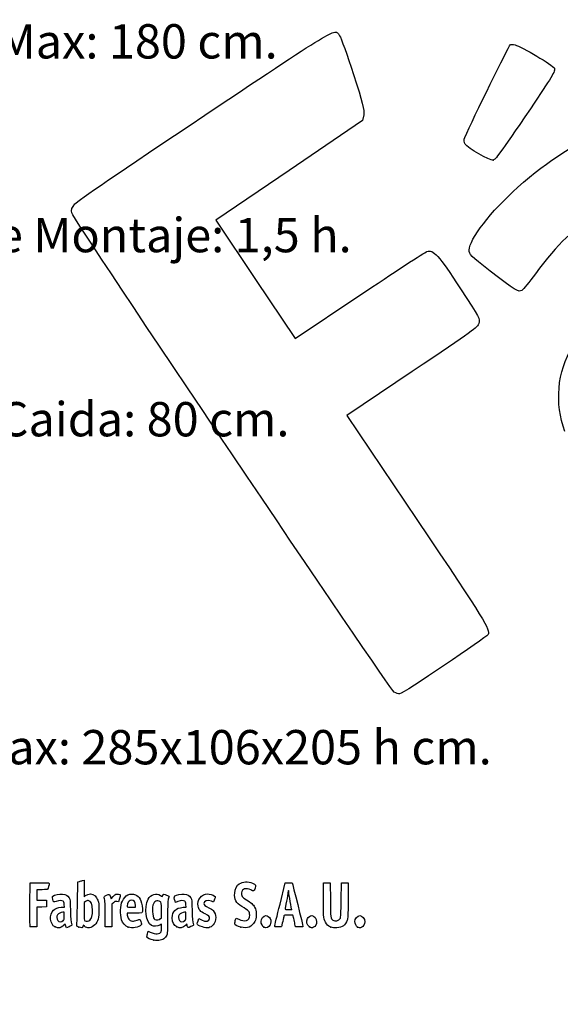
# Model space of a CAD drawing. Units: millimetres. Extents: x 0 to 291, y 0 to 204.
# Drawn here: x 44 to 93, y 0 to 89 of the extents above; entities that cross this region are included whole.
import ezdxf
from ezdxf import colors
from ezdxf.entities.mleader import LeaderData, LeaderLine
from ezdxf.math import Vec2, Vec3

# ---------------------------------------------------------------- set-up
doc = ezdxf.new("R2010")
doc.units = ezdxf.units.MM
doc.layers.add('Predeterminado', color=7, linetype='Continuous')

# ---------------------------------------------------------------- blocks, each defined once
blk = doc.blocks.new('_DOT')
at = {"color": 0}
blk.add_line((0, 0), (-1, 0), dxfattribs=at)
at = {"color": 0, "const_width": 0.333}
blk.add_lwpolyline([(-0.1665, 0, 1), (0.1665, 0, 1)], format="xyb", close=True, dxfattribs=at)
blk = doc.blocks.new('SE16')
at = {"color": 7, "linetype": 'Continuous'}
for p, q in [((55.295, 6.219), (55.364, 6.456)), ((55.364, 6.456), (55.548, 6.374))]:
    blk.add_line(p, q, dxfattribs=at)
blk = doc.blocks.new('SE15')
blk.add_blockref('SE16', (0, 0))
blk = doc.blocks.new('SE18')
at = {"color": 7, "linetype": 'Continuous'}
for p, q in [((56.562, 7.113), (56.413, 7.021)), ((56.562, 6.812), (56.562, 7.113))]:
    blk.add_line(p, q, dxfattribs=at)
blk = doc.blocks.new('SE17')
blk.add_blockref('SE18', (0, 0))
blk = doc.blocks.new('SE20')
at = {"color": 7, "linetype": 'Continuous'}
blk.add_point((55.854, 5.647), dxfattribs=at)
blk = doc.blocks.new('SE19')
blk.add_blockref('SE20', (0, 0))
blk = doc.blocks.new('SE22')
at = {"color": 7, "linetype": 'Continuous'}
for p, q in [((56.562, 7.671), (56.562, 8.375)), ((56.449, 7.582), (56.562, 7.671))]:
    blk.add_line(p, q, dxfattribs=at)
blk = doc.blocks.new('SE21')
blk.add_blockref('SE22', (0, 0))
blk = doc.blocks.new('SE24')
at = {"color": 7, "linetype": 'Continuous'}
blk.add_point((56.449, 7.582), dxfattribs=at)
blk = doc.blocks.new('SE23')
blk.add_blockref('SE24', (0, 0))
blk = doc.blocks.new('SE94')
at = {"color": 7, "linetype": 'Continuous'}
for p, q in [((47.446, 8.639), (47.726, 8.665)), ((47.726, 8.665), (47.707, 8.901))]:
    blk.add_line(p, q, dxfattribs=at)
blk = doc.blocks.new('SE93')
blk.add_blockref('SE94', (0, 0))
blk = doc.blocks.new('SE96')
at = {"color": 7, "linetype": 'Continuous'}
for p, q in [((47.79, 7.105), (47.689, 6.996)), ((47.858, 6.932), (47.79, 7.105)), ((47.926, 6.759), (47.858, 6.932)), ((48.154, 6.873), (47.926, 6.759))]:
    blk.add_line(p, q, dxfattribs=at)
blk = doc.blocks.new('SE95')
blk.add_blockref('SE96', (0, 0))
blk = doc.blocks.new('SE98')
at = {"color": 7, "linetype": 'Continuous'}
blk.add_point((46.875, 6.845), dxfattribs=at)
blk = doc.blocks.new('SE97')
blk.add_blockref('SE98', (0, 0))
blk = doc.blocks.new('SE100')
at = {"color": 7, "linetype": 'Continuous'}
for p, q in [((47.717, 8.18), (47.587, 8.18)), ((47.717, 7.856), (47.717, 8.18))]:
    blk.add_line(p, q, dxfattribs=at)
blk = doc.blocks.new('SE99')
blk.add_blockref('SE100', (0, 0))
blk = doc.blocks.new('SE102')
at = {"color": 7, "linetype": 'Continuous'}
blk.add_point((47.603, 7.426), dxfattribs=at)
blk = doc.blocks.new('SE101')
blk.add_blockref('SE102', (0, 0))
blk = doc.blocks.new('SE104')
at = {"color": 7, "linetype": 'Continuous'}
for p, q in [((48.915, 9.038), (48.941, 10.949)), ((48.941, 10.949), (49.091, 10.998))]:
    blk.add_line(p, q, dxfattribs=at)
blk = doc.blocks.new('SE103')
blk.add_blockref('SE104', (0, 0))
blk = doc.blocks.new('SE106')
at = {"color": 7, "linetype": 'Continuous'}
for p, q in [((49.381, 11.076), (49.52, 11.106)), ((49.52, 11.106), (49.52, 10.348)), ((49.52, 10.348), (49.52, 9.589)), ((49.52, 9.589), (49.65, 9.699))]:
    blk.add_line(p, q, dxfattribs=at)
blk = doc.blocks.new('SE105')
blk.add_blockref('SE106', (0, 0))
blk = doc.blocks.new('SE108')
at = {"color": 7, "linetype": 'Continuous'}
for p, q in [((49.444, 7.023), (49.398, 6.893)), ((49.551, 6.915), (49.444, 7.023))]:
    blk.add_line(p, q, dxfattribs=at)
blk = doc.blocks.new('SE107')
blk.add_blockref('SE108', (0, 0))
blk = doc.blocks.new('SE110')
at = {"color": 7, "linetype": 'Continuous'}
blk.add_point((49.034, 6.84), dxfattribs=at)
blk = doc.blocks.new('SE109')
blk.add_blockref('SE110', (0, 0))
blk = doc.blocks.new('SE112')
at = {"color": 7, "linetype": 'Continuous'}
for p, q in [((49.636, 9.166), (49.52, 9.075)), ((49.52, 9.075), (49.52, 8.265))]:
    blk.add_line(p, q, dxfattribs=at)
blk = doc.blocks.new('SE111')
blk.add_blockref('SE112', (0, 0))
blk = doc.blocks.new('SE114')
at = {"color": 7, "linetype": 'Continuous'}
blk.add_point((50.048, 7.466), dxfattribs=at)
blk = doc.blocks.new('SE113')
blk.add_blockref('SE114', (0, 0))
blk = doc.blocks.new('SE116')
at = {"color": 7, "linetype": 'Continuous'}
for p, q in [((54.088, 8.094), (53.428, 8.094)), ((53.428, 8.094), (53.428, 7.974))]:
    blk.add_line(p, q, dxfattribs=at)
blk = doc.blocks.new('SE115')
blk.add_blockref('SE116', (0, 0))
blk = doc.blocks.new('SE118')
at = {"color": 7, "linetype": 'Continuous'}
blk.add_point((53.535, 6.825), dxfattribs=at)
blk = doc.blocks.new('SE117')
blk.add_blockref('SE118', (0, 0))
blk = doc.blocks.new('SE120')
at = {"color": 7, "linetype": 'Continuous'}
for p, q in [((53.814, 8.652), (54.201, 8.652)), ((54.201, 8.652), (54.201, 8.8))]:
    blk.add_line(p, q, dxfattribs=at)
blk = doc.blocks.new('SE119')
blk.add_blockref('SE120', (0, 0))
blk = doc.blocks.new('SE122')
at = {"color": 7, "linetype": 'Continuous'}
for p, q in [((58.524, 8.639), (58.805, 8.665)), ((58.805, 8.665), (58.785, 8.901))]:
    blk.add_line(p, q, dxfattribs=at)
blk = doc.blocks.new('SE121')
blk.add_blockref('SE122', (0, 0))
blk = doc.blocks.new('SE124')
at = {"color": 7, "linetype": 'Continuous'}
for p, q in [((57.846, 9.088), (57.801, 9.203)), ((58.063, 9.171), (57.846, 9.088))]:
    blk.add_line(p, q, dxfattribs=at)
blk = doc.blocks.new('SE123')
blk.add_blockref('SE124', (0, 0))
blk = doc.blocks.new('SE126')
at = {"color": 7, "linetype": 'Continuous'}
for p, q in [((58.876, 7.119), (58.739, 6.986)), ((58.906, 6.994), (58.876, 7.119))]:
    blk.add_line(p, q, dxfattribs=at)
blk = doc.blocks.new('SE125')
blk.add_blockref('SE126', (0, 0))
blk = doc.blocks.new('SE128')
at = {"color": 7, "linetype": 'Continuous'}
blk.add_point((57.946, 6.848), dxfattribs=at)
blk = doc.blocks.new('SE127')
blk.add_blockref('SE128', (0, 0))
blk = doc.blocks.new('SE130')
at = {"color": 7, "linetype": 'Continuous'}
for p, q in [((58.795, 8.18), (58.665, 8.18)), ((58.795, 7.856), (58.795, 8.18))]:
    blk.add_line(p, q, dxfattribs=at)
blk = doc.blocks.new('SE129')
blk.add_blockref('SE130', (0, 0))
blk = doc.blocks.new('SE132')
at = {"color": 7, "linetype": 'Continuous'}
blk.add_point((58.681, 7.426), dxfattribs=at)
blk = doc.blocks.new('SE131')
blk.add_blockref('SE132', (0, 0))
blk = doc.blocks.new('SE134')
at = {"color": 7, "linetype": 'Continuous'}
for p, q in [((59.891, 7.413), (59.957, 7.606)), ((59.957, 7.606), (60.203, 7.486))]:
    blk.add_line(p, q, dxfattribs=at)
blk = doc.blocks.new('SE133')
blk.add_blockref('SE134', (0, 0))
blk = doc.blocks.new('SE136')
at = {"color": 7, "linetype": 'Continuous'}
blk.add_line((60.286, 6.847), (60.286, 6.847), dxfattribs=at)
blk = doc.blocks.new('SE135')
blk.add_blockref('SE136', (0, 0))
blk = doc.blocks.new('SE138')
at = {"color": 7, "linetype": 'Continuous'}
for p, q in [((63.282, 7.421), (63.351, 7.658)), ((63.351, 7.658), (63.591, 7.548))]:
    blk.add_line(p, q, dxfattribs=at)
blk = doc.blocks.new('SE137')
blk.add_blockref('SE138', (0, 0))
blk = doc.blocks.new('SE140')
at = {"color": 7, "linetype": 'Continuous'}
blk.add_point((63.793, 6.823), dxfattribs=at)
blk = doc.blocks.new('SE139')
blk.add_blockref('SE140', (0, 0))
blk = doc.blocks.new('SE142')
at = {"color": 7, "linetype": 'Continuous'}
blk.add_point((65.891, 6.815), dxfattribs=at)
blk = doc.blocks.new('SE141')
blk.add_blockref('SE142', (0, 0))
blk = doc.blocks.new('SE144')
at = {"color": 7, "linetype": 'Continuous'}
blk.add_point((70.028, 6.852), dxfattribs=at)
blk = doc.blocks.new('SE143')
blk.add_blockref('SE144', (0, 0))
blk = doc.blocks.new('SE146')
at = {"color": 7, "linetype": 'Continuous'}
for p, q in [((71.299, 9.511), (71.312, 10.863)), ((71.312, 10.863), (71.612, 10.863)), ((71.612, 10.863), (71.913, 10.863)), ((71.913, 10.863), (71.934, 9.296))]:
    blk.add_line(p, q, dxfattribs=at)
blk = doc.blocks.new('SE145')
blk.add_blockref('SE146', (0, 0))
blk = doc.blocks.new('SE148')
at = {"color": 7, "linetype": 'Continuous'}
for p, q in [((72.922, 9.296), (72.943, 10.863)), ((72.943, 10.863), (73.244, 10.863)), ((73.244, 10.863), (73.544, 10.863)), ((73.544, 10.863), (73.544, 9.275))]:
    blk.add_line(p, q, dxfattribs=at)
blk = doc.blocks.new('SE147')
blk.add_blockref('SE148', (0, 0))
blk = doc.blocks.new('SE150')
at = {"color": 7, "linetype": 'Continuous'}
blk.add_point((71.988, 6.841), dxfattribs=at)
blk = doc.blocks.new('SE149')
blk.add_blockref('SE150', (0, 0))
blk = doc.blocks.new('SE152')
at = {"color": 7, "linetype": 'Continuous'}
blk.add_point((74.415, 6.838), dxfattribs=at)
blk = doc.blocks.new('SE151')
blk.add_blockref('SE152', (0, 0))
blk = doc.blocks.new('SE182')
at = {"color": 7, "linetype": 'Continuous'}
for p, q in [((44.593, 8.91), (44.604, 10.863)), ((44.604, 10.863), (45.473, 10.875))]:
    blk.add_line(p, q, dxfattribs=at)
blk = doc.blocks.new('SE181')
blk.add_blockref('SE182', (0, 0))
blk = doc.blocks.new('SE184')
at = {"color": 7, "linetype": 'Continuous'}
for p, q in [((45.693, 10.241), (45.226, 10.241)), ((45.226, 10.241), (45.226, 9.77)), ((45.226, 9.77), (45.226, 9.299)), ((45.226, 9.299), (45.666, 9.287)), ((45.666, 9.287), (46.107, 9.275)), ((46.107, 9.275), (46.107, 8.974)), ((46.107, 8.974), (46.107, 8.674)), ((45.228, 8.649), (45.216, 7.76)), ((45.667, 8.661), (45.228, 8.649)), ((46.107, 8.674), (45.667, 8.661)), ((45.216, 7.76), (45.205, 6.87)), ((45.205, 6.87), (44.914, 6.857))]:
    blk.add_line(p, q, dxfattribs=at)
blk = doc.blocks.new('SE183')
blk.add_blockref('SE184', (0, 0))
blk = doc.blocks.new('SE186')
at = {"color": 7, "linetype": 'Continuous'}
blk.add_point((44.603, 6.9), dxfattribs=at)
blk = doc.blocks.new('SE185')
blk.add_blockref('SE186', (0, 0))
blk = doc.blocks.new('SE188')
at = {"color": 7, "linetype": 'Continuous'}
for p, q in [((51.927, 9.584), (51.972, 9.421)), ((51.972, 9.421), (52.152, 9.62))]:
    blk.add_line(p, q, dxfattribs=at)
blk = doc.blocks.new('SE187')
blk.add_blockref('SE188', (0, 0))
blk = doc.blocks.new('SE190')
at = {"color": 7, "linetype": 'Continuous'}
for p, q in [((52.655, 9.133), (52.485, 9.155)), ((52.747, 9.436), (52.655, 9.133))]:
    blk.add_line(p, q, dxfattribs=at)
blk = doc.blocks.new('SE189')
blk.add_blockref('SE190', (0, 0))
blk = doc.blocks.new('SE192')
at = {"color": 7, "linetype": 'Continuous'}
for p, q in [((52.184, 9.047), (52.054, 8.916)), ((52.054, 8.916), (52.054, 7.882)), ((51.452, 6.849), (51.451, 7.954)), ((51.451, 7.954), (51.451, 7.954)), ((52.054, 7.882), (52.054, 6.849)), ((51.753, 6.849), (51.452, 6.849)), ((52.054, 6.849), (51.753, 6.849))]:
    blk.add_line(p, q, dxfattribs=at)
blk = doc.blocks.new('SE191')
blk.add_blockref('SE192', (0, 0))
blk = doc.blocks.new('SE194')
at = {"color": 7, "linetype": 'Continuous'}
for p, q in [((67.352, 8.931), (67.834, 10.863)), ((67.834, 10.863), (68.13, 10.876))]:
    blk.add_line(p, q, dxfattribs=at)
blk = doc.blocks.new('SE193')
blk.add_blockref('SE194', (0, 0))
blk = doc.blocks.new('SE196')
at = {"color": 7, "linetype": 'Continuous'}
for p, q in [((68.77, 6.849), (68.716, 7.096)), ((69.107, 6.849), (68.77, 6.849))]:
    blk.add_line(p, q, dxfattribs=at)
blk = doc.blocks.new('SE195')
blk.add_blockref('SE196', (0, 0))
blk = doc.blocks.new('SE198')
at = {"color": 7, "linetype": 'Continuous'}
for p, q in [((68.533, 7.922), (68.132, 7.922)), ((68.597, 7.632), (68.533, 7.922))]:
    blk.add_line(p, q, dxfattribs=at)
blk = doc.blocks.new('SE197')
blk.add_blockref('SE198', (0, 0))
blk = doc.blocks.new('SE200')
at = {"color": 7, "linetype": 'Continuous'}
blk.add_point((66.869, 6.924), dxfattribs=at)
blk = doc.blocks.new('SE199')
blk.add_blockref('SE200', (0, 0))
blk = doc.blocks.new('SE202')
at = {"color": 7, "linetype": 'Continuous'}
blk.add_point((68.413, 8.448), dxfattribs=at)
blk = doc.blocks.new('SE201')
blk.add_blockref('SE202', (0, 0))
blk = doc.blocks.new('SE336')
at = {"color": 7, "linetype": 'Continuous'}
for p, q in [((74.976, 80.801), (74.875, 80.29)), ((74.875, 80.29), (68.186, 75.749)), ((68.186, 75.749), (61.498, 71.208)), ((61.498, 71.208), (65.116, 65.822)), ((65.116, 65.822), (68.735, 60.436)), ((68.735, 60.436), (74.539, 64.328))]:
    blk.add_line(p, q, dxfattribs=at)
blk = doc.blocks.new('SE335')
blk.add_blockref('SE336', (0, 0))
blk = doc.blocks.new('SE338')
at = {"color": 7, "linetype": 'Continuous'}
for p, q in [((79.377, 57.417), (73.443, 53.43)), ((73.443, 53.43), (79.808, 43.956))]:
    blk.add_line(p, q, dxfattribs=at)
blk = doc.blocks.new('SE337')
blk.add_blockref('SE338', (0, 0))
blk = doc.blocks.new('SE340')
at = {"color": 7, "linetype": 'Continuous'}
blk.add_line((78.244, 28.068), (78.244, 28.068), dxfattribs=at)
blk = doc.blocks.new('SE339')
blk.add_blockref('SE340', (0, 0))
blk = doc.blocks.new('SE348')
at = {"color": 7, "linetype": 'Continuous'}
blk.add_point((86.746, 76.681), dxfattribs=at)
blk = doc.blocks.new('SE347')
blk.add_blockref('SE348', (0, 0))

msp = doc.modelspace()

# ---------------------------------------------------------------- linework, layer by layer
at = {"color": 7, "linetype": 'Continuous'}
for points in [[(60.508, 80.769), (72.951, 89.078), (72.309, 88.7), (72.777, 88.004)], [(72.777, 88.004), (72.902, 87.817), (73.471, 86.236), (74.04, 84.489)], [(84.169, 78.744), (84.956, 80.503), (88.181, 87.093), (88.292, 87.168)], [(88.292, 87.168), (88.37, 87.221), (88.579, 87.226), (88.755, 87.18)], [(88.755, 87.18), (89.345, 87.026), (92.205, 85.324), (92.336, 85.049)], [(74.04, 84.489), (74.86, 81.976), (75.055, 81.206), (74.976, 80.801)], [(92.336, 85.049), (92.445, 84.823), (92.074, 84.201), (90.143, 81.366)], [(48.689, 72.691), (48.954, 72.996), (52.631, 75.508), (60.508, 80.769)], [(90.143, 81.366), (87.223, 77.081), (86.976, 76.74), (86.746, 76.681)], [(88.997, 74.203), (94.709, 79.301), (99.467, 80.749), (103.218, 78.532)], [(84.196, 78.132), (84.095, 78.283), (84.083, 78.551), (84.169, 78.744)], [(86.746, 76.681), (86.493, 76.617), (84.423, 77.794), (84.196, 78.132)], [(84.574, 68.493), (84.563, 69.449), (86.563, 72.031), (88.997, 74.203)], [(48.391, 71.877), (48.33, 72.138), (48.419, 72.381), (48.689, 72.691)], [(77.748, 28.233), (77.352, 28.447), (48.524, 71.304), (48.391, 71.877)], [(95.935, 71.46), (94.25, 70.639), (92.625, 69.076), (90.601, 66.331)], [(74.539, 64.328), (77.731, 66.469), (80.512, 68.279), (80.719, 68.351)], [(80.719, 68.351), (81.314, 68.559), (81.756, 68.07), (83.784, 64.96)], [(86.482, 66.579), (84.653, 68.008), (84.578, 68.082), (84.574, 68.493)], [(89.372, 64.816), (89.074, 64.616), (88.719, 64.833), (86.482, 66.579)], [(90.601, 66.331), (90.048, 65.58), (89.495, 64.899), (89.372, 64.816)], [(83.784, 64.96), (85.549, 62.253), (85.565, 62.224), (85.439, 61.816)], [(85.439, 61.816), (85.318, 61.423), (85.043, 61.224), (79.377, 57.417)], [(93.287, 51.971), (92.334, 54.584), (92.577, 57.308), (93.982, 59.751)], [(79.808, 43.956), (86.125, 34.555), (86.496, 33.955), (86.285, 33.474)], [(86.285, 33.474), (86.182, 33.238), (78.493, 28.068), (78.244, 28.068)], [(78.244, 28.068), (78.141, 28.067), (77.918, 28.142), (77.748, 28.233)], [(45.473, 10.875), (46.241, 10.885), (46.343, 10.879), (46.343, 10.819)], [(46.343, 10.819), (46.343, 10.708), (46.248, 10.352), (46.202, 10.294)], [(49.091, 10.998), (49.173, 11.024), (49.304, 11.06), (49.381, 11.076)], [(63.233, 9.933), (63.267, 10.3), (63.432, 10.641), (63.641, 10.777)], [(63.641, 10.777), (63.979, 10.997), (64.429, 11.019), (64.853, 10.836)], [(64.853, 10.836), (65.16, 10.704), (65.178, 10.669), (65.081, 10.384)], [(68.13, 10.876), (68.293, 10.883), (68.441, 10.874), (68.459, 10.855)], [(68.459, 10.855), (68.487, 10.826), (69.444, 6.959), (69.444, 6.876)], [(46.202, 10.294), (46.173, 10.257), (46.016, 10.241), (45.693, 10.241)], [(46.682, 9.657), (46.801, 9.765), (47.28, 9.867), (47.552, 9.842)], [(49.65, 9.699), (49.903, 9.911), (50.281, 9.899), (50.522, 9.67)], [(51.564, 9.74), (51.836, 9.873), (51.848, 9.868), (51.927, 9.584)], [(53.003, 9.21), (53.229, 9.723), (53.745, 9.974), (54.191, 9.788)], [(55.354, 9.371), (55.595, 9.843), (56.065, 9.982), (56.484, 9.704)], [(56.669, 9.68), (56.723, 9.851), (56.8, 9.866), (57.031, 9.749)], [(57.774, 9.673), (57.89, 9.769), (58.376, 9.865), (58.63, 9.842)], [(63.874, 8.713), (63.362, 9.016), (63.18, 9.364), (63.233, 9.933)], [(63.834, 9.962), (63.803, 9.726), (63.936, 9.542), (64.291, 9.327)], [(64.699, 10.217), (64.277, 10.442), (63.882, 10.325), (63.834, 9.962)], [(64.952, 10.126), (64.926, 10.116), (64.812, 10.157), (64.699, 10.217)], [(65.081, 10.384), (65.036, 10.252), (64.978, 10.136), (64.952, 10.126)], [(68.069, 9.994), (68.068, 9.905), (68.011, 9.543), (67.94, 9.189)], [(68.113, 10.155), (68.089, 10.155), (68.069, 10.082), (68.069, 9.994)], [(68.156, 10.009), (68.156, 10.089), (68.136, 10.155), (68.113, 10.155)], [(68.284, 9.161), (68.214, 9.546), (68.156, 9.928), (68.156, 10.009)], [(46.664, 9.383), (46.616, 9.568), (46.618, 9.599), (46.682, 9.657)], [(46.987, 9.171), (46.746, 9.08), (46.744, 9.081), (46.664, 9.383)], [(47.608, 9.195), (47.496, 9.277), (47.239, 9.267), (46.987, 9.171)], [(47.552, 9.842), (47.858, 9.815), (48.024, 9.718), (48.152, 9.493)], [(47.707, 8.901), (47.693, 9.065), (47.663, 9.155), (47.608, 9.195)], [(48.152, 9.493), (48.247, 9.327), (48.254, 9.263), (48.278, 8.309)], [(48.858, 7.018), (48.876, 7.078), (48.902, 7.988), (48.915, 9.038)], [(49.9, 9.245), (49.799, 9.253), (49.715, 9.228), (49.636, 9.166)], [(50.292, 8.349), (50.29, 8.943), (50.168, 9.221), (49.9, 9.245)], [(50.522, 9.67), (50.602, 9.593), (50.711, 9.418), (50.766, 9.275)], [(50.766, 9.275), (50.852, 9.053), (50.866, 8.936), (50.869, 8.437)], [(51.349, 9.512), (51.322, 9.61), (51.341, 9.631), (51.564, 9.74)], [(51.451, 7.954), (51.449, 8.967), (51.434, 9.197), (51.349, 9.512)], [(52.152, 9.62), (52.295, 9.776), (52.369, 9.822), (52.504, 9.839)], [(52.485, 9.155), (52.338, 9.175), (52.298, 9.161), (52.184, 9.047)], [(52.504, 9.839), (52.616, 9.853), (52.705, 9.839), (52.758, 9.8)], [(52.758, 9.8), (52.837, 9.74), (52.837, 9.733), (52.747, 9.436)], [(52.935, 7.497), (52.78, 8.014), (52.81, 8.77), (53.003, 9.21)], [(53.84, 9.296), (53.673, 9.296), (53.531, 9.162), (53.47, 8.949)], [(54.201, 8.8), (54.201, 9.104), (54.061, 9.296), (53.84, 9.296)], [(54.191, 9.788), (54.584, 9.624), (54.752, 9.287), (54.827, 8.512)], [(55.66, 6.968), (55.145, 7.252), (54.971, 8.619), (55.354, 9.371)], [(56.463, 9.144), (56.159, 9.344), (55.882, 9.21), (55.788, 8.818)], [(56.562, 8.375), (56.562, 9.063), (56.56, 9.081), (56.463, 9.144)], [(56.484, 9.704), (56.635, 9.604), (56.644, 9.603), (56.669, 9.68)], [(57.031, 9.749), (57.151, 9.688), (57.249, 9.634), (57.249, 9.628)], [(57.185, 9.382), (57.135, 9.197), (57.121, 8.844), (57.121, 7.75)], [(57.249, 9.628), (57.248, 9.623), (57.22, 9.512), (57.185, 9.382)], [(57.801, 9.203), (57.72, 9.409), (57.708, 9.618), (57.774, 9.673)], [(58.686, 9.195), (58.574, 9.277), (58.317, 9.267), (58.063, 9.171)], [(58.63, 9.842), (58.936, 9.815), (59.102, 9.718), (59.231, 9.493)], [(58.785, 8.901), (58.771, 9.065), (58.741, 9.155), (58.686, 9.195)], [(59.231, 9.493), (59.325, 9.327), (59.332, 9.263), (59.356, 8.309)], [(59.893, 8.751), (59.791, 9.314), (60.211, 9.853), (60.752, 9.854)], [(61.114, 9.189), (60.72, 9.328), (60.427, 9.242), (60.427, 8.988)], [(60.427, 8.988), (60.427, 8.851), (60.504, 8.784), (60.878, 8.597)], [(60.752, 9.854), (60.917, 9.854), (61.281, 9.748), (61.392, 9.667)], [(61.31, 9.124), (61.302, 9.124), (61.214, 9.153), (61.114, 9.189)], [(61.4, 9.365), (61.358, 9.233), (61.318, 9.124), (61.31, 9.124)], [(61.392, 9.667), (61.474, 9.607), (61.474, 9.6), (61.4, 9.365)], [(64.291, 9.327), (64.715, 9.069), (64.904, 8.899), (65.044, 8.646)], [(67.94, 9.189), (67.87, 8.835), (67.812, 8.521), (67.812, 8.491)], [(68.413, 8.448), (68.413, 8.454), (68.355, 8.775), (68.284, 9.161)], [(71.478, 7.289), (71.32, 7.601), (71.286, 8.028), (71.299, 9.511)], [(71.934, 9.296), (71.957, 7.649), (71.961, 7.612), (72.159, 7.473)], [(72.846, 7.634), (72.886, 7.704), (72.906, 8.15), (72.922, 9.296)], [(73.544, 9.275), (73.544, 7.843), (73.537, 7.664), (73.465, 7.459)], [(44.603, 6.9), (44.591, 6.931), (44.586, 7.835), (44.593, 8.91)], [(46.875, 6.845), (46.408, 7.057), (46.322, 8.002), (46.735, 8.382)], [(46.735, 8.382), (46.887, 8.522), (47.13, 8.61), (47.446, 8.639)], [(47.587, 8.18), (47.406, 8.18), (47.183, 8.079), (47.1, 7.96)], [(48.278, 8.309), (48.295, 7.646), (48.322, 7.251), (48.359, 7.158)], [(49.52, 8.265), (49.52, 7.538), (49.528, 7.45), (49.595, 7.41)], [(50.048, 7.466), (50.196, 7.604), (50.293, 7.954), (50.292, 8.349)], [(50.869, 8.437), (50.874, 7.696), (50.771, 7.316), (50.493, 7.037)], [(53.47, 8.949), (53.385, 8.653), (53.386, 8.652), (53.814, 8.652)], [(54.827, 8.512), (54.868, 8.088), (54.877, 8.094), (54.088, 8.094)], [(55.788, 8.818), (55.68, 8.369), (55.789, 7.594), (55.971, 7.521)], [(57.551, 7.664), (57.552, 8.269), (57.86, 8.577), (58.524, 8.639)], [(58.665, 8.18), (58.484, 8.18), (58.261, 8.079), (58.178, 7.96)], [(59.356, 8.309), (59.373, 7.646), (59.401, 7.251), (59.437, 7.158)], [(60.544, 8.032), (60.092, 8.252), (59.956, 8.402), (59.893, 8.751)], [(60.878, 8.597), (61.043, 8.514), (61.221, 8.4), (61.273, 8.345)], [(61.273, 8.345), (61.578, 8.017), (61.578, 7.381), (61.273, 7.034)], [(64.592, 7.914), (64.592, 8.245), (64.511, 8.335), (63.874, 8.713)], [(65.044, 8.646), (65.161, 8.434), (65.171, 8.382), (65.171, 7.987)], [(66.869, 6.924), (66.87, 6.965), (67.088, 7.868), (67.352, 8.931)], [(67.812, 8.491), (67.812, 8.453), (67.901, 8.437), (68.113, 8.437)], [(68.113, 8.437), (68.278, 8.437), (68.413, 8.442), (68.413, 8.448)], [(47.1, 7.96), (47.002, 7.82), (47.011, 7.571), (47.119, 7.434)], [(47.119, 7.434), (47.237, 7.284), (47.446, 7.281), (47.603, 7.426)], [(47.603, 7.426), (47.707, 7.522), (47.717, 7.56), (47.717, 7.856)], [(49.595, 7.41), (49.728, 7.333), (49.93, 7.358), (50.048, 7.466)], [(53.535, 6.825), (53.288, 6.916), (53.02, 7.216), (52.935, 7.497)], [(53.428, 7.974), (53.428, 7.908), (53.471, 7.768), (53.524, 7.663)], [(53.524, 7.663), (53.604, 7.505), (53.654, 7.461), (53.806, 7.413)], [(53.806, 7.413), (53.973, 7.36), (54.017, 7.362), (54.236, 7.438)], [(54.236, 7.438), (54.37, 7.484), (54.507, 7.529), (54.541, 7.539)], [(54.541, 7.539), (54.583, 7.551), (54.63, 7.485), (54.686, 7.332)], [(54.686, 7.332), (54.757, 7.139), (54.761, 7.096), (54.71, 7.035)], [(55.971, 7.521), (56.105, 7.468), (56.342, 7.497), (56.449, 7.582)], [(57.121, 7.75), (57.12, 6.866), (57.103, 6.292), (57.072, 6.184)], [(57.946, 6.848), (57.696, 6.961), (57.55, 7.263), (57.551, 7.664)], [(58.178, 7.96), (58.08, 7.82), (58.089, 7.571), (58.197, 7.434)], [(58.197, 7.434), (58.315, 7.284), (58.524, 7.281), (58.681, 7.426)], [(58.681, 7.426), (58.785, 7.522), (58.795, 7.56), (58.795, 7.856)], [(59.826, 7.143), (59.826, 7.185), (59.855, 7.307), (59.891, 7.413)], [(60.203, 7.486), (60.611, 7.286), (60.942, 7.345), (60.942, 7.617)], [(60.942, 7.617), (60.942, 7.79), (60.855, 7.881), (60.544, 8.032)], [(63.226, 7.117), (63.219, 7.154), (63.244, 7.291), (63.282, 7.421)], [(63.591, 7.548), (63.851, 7.429), (64.135, 7.38), (64.311, 7.424)], [(65.055, 7.336), (64.797, 6.847), (64.384, 6.68), (63.793, 6.823)], [(64.311, 7.424), (64.463, 7.462), (64.591, 7.687), (64.592, 7.914)], [(65.171, 7.987), (65.171, 7.602), (65.159, 7.534), (65.055, 7.336)], [(65.622, 7.336), (65.622, 7.596), (65.859, 7.879), (66.077, 7.879)], [(65.891, 6.815), (65.778, 6.87), (65.622, 7.171), (65.622, 7.336)], [(66.077, 7.879), (66.208, 7.879), (66.385, 7.75), (66.454, 7.606)], [(66.454, 7.606), (66.546, 7.411), (66.542, 7.225), (66.442, 7.027)], [(67.599, 7.349), (67.551, 7.117), (67.501, 6.909), (67.488, 6.888)], [(67.709, 7.847), (67.696, 7.806), (67.646, 7.582), (67.599, 7.349)], [(68.132, 7.922), (67.789, 7.922), (67.729, 7.911), (67.709, 7.847)], [(68.716, 7.096), (68.686, 7.231), (68.633, 7.473), (68.597, 7.632)], [(70.028, 6.852), (69.792, 7.038), (69.726, 7.329), (69.858, 7.606)], [(69.858, 7.606), (69.927, 7.752), (70.104, 7.879), (70.238, 7.879)], [(70.238, 7.879), (70.464, 7.879), (70.689, 7.602), (70.689, 7.324)], [(70.689, 7.324), (70.689, 7.137), (70.547, 6.876), (70.411, 6.814)], [(71.988, 6.841), (71.71, 6.94), (71.611, 7.027), (71.478, 7.289)], [(72.159, 7.473), (72.364, 7.33), (72.72, 7.414), (72.846, 7.634)], [(73.465, 7.459), (73.31, 7.013), (73.029, 6.811), (72.519, 6.779)], [(74.167, 7.348), (74.167, 7.603), (74.401, 7.879), (74.618, 7.879)], [(74.415, 6.838), (74.289, 6.916), (74.167, 7.167), (74.167, 7.348)], [(74.618, 7.879), (74.844, 7.879), (75.069, 7.602), (75.069, 7.324)], [(75.069, 7.324), (75.069, 7.137), (74.926, 6.876), (74.791, 6.814)], [(44.914, 6.857), (44.707, 6.848), (44.618, 6.861), (44.603, 6.9)], [(47.171, 6.764), (47.105, 6.764), (46.972, 6.801), (46.875, 6.845)], [(47.689, 6.996), (47.569, 6.867), (47.337, 6.762), (47.171, 6.764)], [(48.398, 7.002), (48.389, 6.994), (48.28, 6.936), (48.154, 6.873)], [(48.359, 7.158), (48.389, 7.08), (48.407, 7.01), (48.398, 7.002)], [(49.034, 6.84), (48.842, 6.904), (48.829, 6.917), (48.858, 7.018)], [(49.398, 6.893), (49.347, 6.747), (49.325, 6.743), (49.034, 6.84)], [(50.493, 7.037), (50.192, 6.736), (49.783, 6.683), (49.551, 6.915)], [(54.71, 7.035), (54.536, 6.824), (53.862, 6.703), (53.535, 6.825)], [(55.548, 6.374), (56.02, 6.165), (56.436, 6.178), (56.522, 6.405)], [(56.413, 7.021), (56.198, 6.888), (55.851, 6.864), (55.66, 6.968)], [(56.522, 6.405), (56.544, 6.463), (56.562, 6.646), (56.562, 6.812)], [(58.739, 6.986), (58.493, 6.749), (58.255, 6.708), (57.946, 6.848)], [(59.239, 6.877), (58.997, 6.755), (58.96, 6.768), (58.906, 6.994)], [(59.476, 7.002), (59.468, 6.994), (59.361, 6.938), (59.239, 6.877)], [(59.437, 7.158), (59.467, 7.08), (59.485, 7.01), (59.476, 7.002)], [(60.286, 6.847), (59.977, 6.945), (59.826, 7.043), (59.826, 7.143)], [(61.273, 7.034), (61.028, 6.755), (60.743, 6.701), (60.286, 6.847)], [(63.793, 6.823), (63.513, 6.891), (63.243, 7.031), (63.226, 7.117)], [(66.442, 7.027), (66.322, 6.793), (66.108, 6.71), (65.891, 6.815)], [(67.166, 6.849), (66.91, 6.849), (66.868, 6.859), (66.869, 6.924)], [(67.488, 6.888), (67.474, 6.866), (67.329, 6.849), (67.166, 6.849)], [(69.444, 6.876), (69.444, 6.861), (69.292, 6.849), (69.107, 6.849)], [(70.411, 6.814), (70.251, 6.741), (70.159, 6.75), (70.028, 6.852)], [(72.519, 6.779), (72.29, 6.765), (72.157, 6.78), (71.988, 6.841)], [(74.791, 6.814), (74.64, 6.746), (74.555, 6.751), (74.415, 6.838)], [(55.24, 5.912), (55.232, 5.95), (55.257, 6.088), (55.295, 6.219)], [(55.854, 5.647), (55.561, 5.706), (55.254, 5.839), (55.24, 5.912)], [(56.868, 5.856), (56.636, 5.624), (56.306, 5.556), (55.854, 5.647)], [(57.072, 6.184), (57.046, 6.09), (56.954, 5.943), (56.868, 5.856)]]:
    msp.add_open_spline(points, degree=3, dxfattribs=at)

# ---------------------------------------------------------------- block references
for name in ['SE335', 'SE347', 'SE337', 'SE339', 'SE181', 'SE103', 'SE105', 'SE193', 'SE145', 'SE147', 'SE183', 'SE111', 'SE191', 'SE187', 'SE189', 'SE123', 'SE93', 'SE99', 'SE115', 'SE119', 'SE21', 'SE121', 'SE129', 'SE201', 'SE101', 'SE113', 'SE23', 'SE131', 'SE133', 'SE137', 'SE197', 'SE185', 'SE97', 'SE95', 'SE109', 'SE107', 'SE117', 'SE15', 'SE17', 'SE127', 'SE125', 'SE135', 'SE139', 'SE141', 'SE199', 'SE195', 'SE143', 'SE149', 'SE151', 'SE19']:
    msp.add_blockref(name, (0, 0))

# ---------------------------------------------------------------- leaders
at = {"layer": 'Predeterminado', "color": 7, "linetype": 'Continuous'}
ml = msp.add_multileader_mtext('Standard', dxfattribs=at)
ml.set_content('{\\pxsm0.9;\\fArial|b0||i0||c0|p34;\\W1.;Peso Max: 14 Kg.\\P}', color=256)
ml.set_leader_properties()
ml.set_arrow_properties(name='DOT')
ml.build(insert=Vec2(0, 0))
ml.multileader.update_dxf_attribs({"leader_type": 0, "dogleg_length": 0, "arrow_head_size": 3.125})
ctx = ml.context
ctx.base_point, ctx.char_height, ctx.arrow_head_size, ctx.landing_gap_size = Vec3(20.782, 101.634), 3.125, 3.125, 1.094
notes = []
notes.append((ctx, [(0, (0, 0, 0), (0, 0), (1, 0), 1, [])]))
ctx.mtext.insert = Vec3(22.782, 103.655)
ml = msp.add_multileader_mtext('Standard', dxfattribs=at)
ml.set_content('{\\pxsm0.9;\\fArial|b0||i0||c0|p34;\\W1.;Longitud Max: 180 cm.\\P}', color=256)
ml.set_leader_properties()
ml.set_arrow_properties(name='DOT')
ml.build(insert=Vec2(0, 0))
ml.multileader.update_dxf_attribs({"leader_type": 0, "dogleg_length": 0, "arrow_head_size": 3.125})
ctx = ml.context
ctx.base_point, ctx.char_height, ctx.arrow_head_size, ctx.landing_gap_size = Vec3(20.783, 87.04), 3.125, 3.125, 1.094
notes.append((ctx, [(0, (0, 0, 0), (0, 0), (1, 0), 1, [])]))
ctx.mtext.insert = Vec3(22.783, 89.06)
ml = msp.add_multileader_mtext('Standard', dxfattribs=at)
ml.set_content('{\\pxsm0.9;\\fArial|b0||i0||c0|p34;\\W1.;Tiempo de Montaje: 1,5 h.\\P}', color=256)
ml.set_leader_properties()
ml.set_arrow_properties(name='DOT')
ml.build(insert=Vec2(0, 0))
ml.multileader.update_dxf_attribs({"leader_type": 0, "dogleg_length": 0, "arrow_head_size": 3.125})
ctx = ml.context
ctx.base_point, ctx.char_height, ctx.arrow_head_size, ctx.landing_gap_size = Vec3(20.723, 69.395), 3.125, 3.125, 1.094
notes.append((ctx, [(0, (0, 0, 0), (0, 0), (1, 0), 1, [])]))
ctx.mtext.insert = Vec3(22.723, 71.415)
ml = msp.add_multileader_mtext('Standard', dxfattribs=at)
ml.set_content('{\\pxsm0.9;\\fArial|b0||i0||c0|p34;\\W1.;Número de usuarios: 3.\\P}', color=256)
ml.set_leader_properties()
ml.set_arrow_properties(name='DOT')
ml.build(insert=Vec2(0, 0))
ml.multileader.update_dxf_attribs({"leader_type": 0, "dogleg_length": 0, "arrow_head_size": 3.125})
ctx = ml.context
ctx.base_point, ctx.char_height, ctx.arrow_head_size, ctx.landing_gap_size = Vec3(205.861, 59.072), 3.125, 3.125, 1.094
notes.append((ctx, [(0, (0, 0, 0), (0, 0), (1, 0), 1, [])]))
ctx.mtext.insert = Vec3(207.861, 60.661)
ml = msp.add_multileader_mtext('Standard', dxfattribs=at)
ml.set_content('{\\pxsm0.9;\\fArial|b0||i0||c0|p34;\\W1.;Altura de Caida: 80 cm.\\P}', color=256)
ml.set_leader_properties()
ml.set_arrow_properties(name='DOT')
ml.build(insert=Vec2(0, 0))
ml.multileader.update_dxf_attribs({"leader_type": 0, "dogleg_length": 0, "arrow_head_size": 3.125})
ctx = ml.context
ctx.base_point, ctx.char_height, ctx.arrow_head_size, ctx.landing_gap_size = Vec3(20.771, 53.06), 3.125, 3.125, 1.094
notes.append((ctx, [(0, (0, 0, 0), (0, 0), (1, 0), 1, [])]))
ctx.mtext.insert = Vec3(22.771, 54.649)
ml = msp.add_multileader_mtext('Standard', dxfattribs=at)
ml.set_content('{\\pxsm0.9;\\fArial|b0||i0||c0|p34;\\W1.;Espacio Min: 624x400 cm.\\P}', color=256)
ml.set_leader_properties()
ml.set_arrow_properties(name='DOT')
ml.build(insert=Vec2(0, 0))
ml.multileader.update_dxf_attribs({"leader_type": 0, "dogleg_length": 0, "arrow_head_size": 3.125})
ctx = ml.context
ctx.base_point, ctx.char_height, ctx.arrow_head_size, ctx.landing_gap_size = Vec3(205.864, 41.245), 3.125, 3.125, 1.094
notes.append((ctx, [(0, (0, 0, 0), (0, 0), (1, 0), 1, [])]))
ctx.mtext.insert = Vec3(207.864, 43.24)
ml = msp.add_multileader_mtext('Standard', dxfattribs=at)
ml.set_content('{\\pxsm0.9;\\fArial|b0||i0||c0|p34;\\W1.;Área de impacto: 25 mq.\\P}', color=256)
ml.set_leader_properties()
ml.set_arrow_properties(name='DOT')
ml.build(insert=Vec2(0, 0))
ml.multileader.update_dxf_attribs({"leader_type": 0, "dogleg_length": 0, "arrow_head_size": 3.125})
ctx = ml.context
ctx.base_point, ctx.char_height, ctx.arrow_head_size, ctx.landing_gap_size = Vec3(205.887, 24.831), 3.125, 3.125, 1.094
notes.append((ctx, [(0, (0, 0, 0), (0, 0), (1, 0), 1, [])]))
ctx.mtext.insert = Vec3(207.887, 26.827)
ml = msp.add_multileader_mtext('Standard', dxfattribs=at)
ml.set_content('{\\pxsm0.9;\\fArial|b0||i0||c0|p34;\\W1.;Espació Max: 285x106x205 h cm.\\P}', color=256)
ml.set_leader_properties()
ml.set_arrow_properties(name='DOT')
ml.build(insert=Vec2(0, 0))
ml.multileader.update_dxf_attribs({"leader_type": 0, "dogleg_length": 0, "arrow_head_size": 3.125})
ctx = ml.context
ctx.base_point, ctx.char_height, ctx.arrow_head_size, ctx.landing_gap_size = Vec3(20.716, 22.785), 3.125, 3.125, 1.094
notes.append((ctx, [(0, (0, 0, 0), (0, 0), (1, 0), 1, [])]))
ctx.mtext.insert = Vec3(22.716, 24.78)
for ctx, leaders in notes:
    for number, flags, end, landing, length, lines in leaders:
        leader = LeaderData()
        leader.index, (leader.has_last_leader_line, leader.has_dogleg_vector, leader.attachment_direction) = number, flags
        leader.last_leader_point, leader.dogleg_vector, leader.dogleg_length = Vec3(end), Vec3(landing), length
        for number, points, colour, breaks in lines:
            line = LeaderLine()
            line.index, line.vertices, line.color, line.breaks = number, Vec3.list(points), colors.encode_raw_color(colour), breaks
            leader.lines.append(line)
        ctx.leaders.append(leader)

doc.saveas('drawing.dxf')
